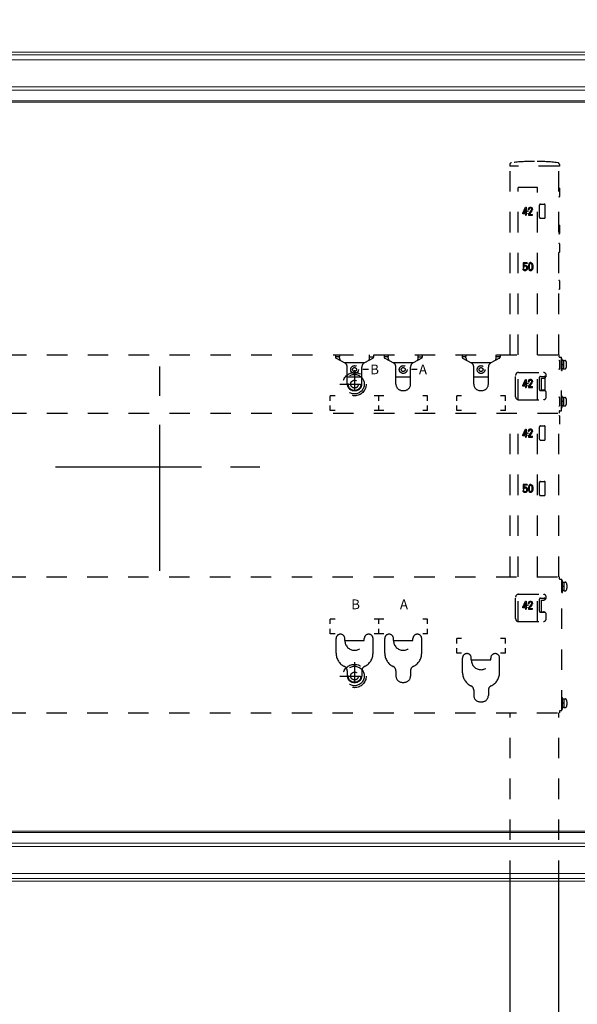
# Model space of a CAD drawing. Units: millimetres. Extents: x -60 to 80, y -128 to 106.
# Drawn here: x -27 to -8, y 28 to 62 of the extents above; entities that cross this region are included whole.
import ezdxf

# ---------------------------------------------------------------- set-up
doc = ezdxf.new("R2010")
doc.units = ezdxf.units.MM
for name, pattern in [('HIDDEN2', [1.4, 0.7, -0.7]), ('S100', [8, 5, -1, 1, -1]), ('S50', [43.5, 40, -1, 1.5, -1])]:
    doc.linetypes.add(name, pattern=pattern)
for name, color, linetype in [('GAIKEI', 7, 'Continuous'), ('KIJUN', 14, 'S50'), ('SUNPO', 3, 'Continuous')]:
    doc.layers.add(name, color=color, linetype=linetype)
doc.styles.add('MX_NOTE_STANDARD', font='txt.shx', dxfattribs={"bigfont": 'extfont.shx'})
doc.styles.get("Standard").update_dxf_attribs({"font": 'MONOTXT.shx', "bigfont": 'BIGFONT.shx'})
doc.dimstyles.get("Standard").update_dxf_attribs({"dimscale": 0, "dimtxt": 3, "dimasz": 2, "dimexe": 2, "dimexo": 2, "dimgap": 0.09, "dimtad": 3, "dimdec": 4, "dimzin": 0, "dimdsep": 46, "dimtxsty": 'Standard', "dimblk1": 'OPEN30', "dimblk2": 'OPEN30', "dimsah": 1, "dimcen": 0, "dimadec": 0, "dimazin": 0, "dimtfac": 1, "dimtdec": 4, "dimtofl": 0, "dimtmove": 2, "dimatfit": 3, "dimldrblk": 'OPEN30', "dimfxl": 1, "dimtolj": 1, "dimtzin": 0, "dimarcsym": 0})

# ---------------------------------------------------------------- blocks, each defined once
blk = doc.blocks.new('_OPEN30')
at = {"color": 0, "linetype": 'ByBlock'}
for p, q in [((-1, 0.268), (0, 0)), ((0, 0), (-1, -0.268)), ((0, 0), (-1, 0))]:
    blk.add_line(p, q, dxfattribs=at)
blk = doc.blocks.new('*D13')
at = {"layer": 'DEFPOINTS', "color": 0}
for p in [(1.99, 69.017), (-45.81, 61.019), (1.99, 61.019)]:
    blk.add_point(p, dxfattribs=at)
at = {"layer": 'SUNPO', "color": 0, "lineweight": -2}
for p, q in [((-45.81, 63.019), (-45.81, 71.017)), ((1.99, 63.019), (1.99, 71.017)), ((-43.81, 69.017), (-0.01, 69.017))]:
    blk.add_line(p, q, dxfattribs=at)
at = {"layer": 'SUNPO', "color": 0, "lineweight": -2, "xscale": 2, "yscale": 2, "zscale": 2, "rotation": 180}
blk.add_blockref('_OPEN30', (-45.81, 69.017), dxfattribs=at)
at = {"layer": 'SUNPO', "color": 0, "lineweight": -2, "xscale": 2, "yscale": 2, "zscale": 2}
blk.add_blockref('_OPEN30', (1.99, 69.017), dxfattribs=at)
at = {"layer": 'SUNPO', "color": 0, "insert": (-21.91, 70.767), "char_height": 2.5, "attachment_point": 5}
blk.add_mtext('\\A1;1434', dxfattribs=at)
blk = doc.blocks.new('$SYMFNTSYS-18')
at = {"color": 0, "linetype": 'Continuous'}
for p, q in [((0.028012, 0.153126), (0, 0.078428)), ((0, 0.078428), (0, 0.007029)), ((0, 0.007029), (0.416848, 0.007029)), ((0.016033, 0.635149), (0.025131, 0.69884)), ((0.016033, 0.560154), (0.016033, 0.635149)), ((0.096196, 0.560154), (0.016033, 0.560154)), ((0.025131, 0.69884), (0.045307, 0.749278)), ((0.071125, 0.222107), (0.028012, 0.153126)), ((0.045307, 0.749278), (0.096242, 0.8104)), ((0.14491, 0.320486), (0.071125, 0.222107)), ((0.100249, 0.117454), (0.088901, 0.087192)), ((0.088901, 0.087192), (0.416848, 0.087192)), ((0.096196, 0.629452), (0.10313, 0.67799)), ((0.096196, 0.560154), (0.096196, 0.629452)), ((0.096242, 0.8104), (0.177107, 0.840725)), ((0.137299, 0.176733), (0.100249, 0.117454)), ((0.10313, 0.67799), (0.11502, 0.707715)), ((0.11502, 0.707715), (0.144247, 0.742788)), ((0.207808, 0.270745), (0.137299, 0.176733)), ((0.144247, 0.742788), (0.191643, 0.760562)), ((0.302915, 0.510093), (0.14491, 0.320486)), ((0.177107, 0.840725), (0.264749, 0.840725)), ((0.191643, 0.760562), (0.248295, 0.760562)), ((0.370454, 0.465921), (0.207808, 0.270745)), ((0.248295, 0.760562), (0.287613, 0.743711)), ((0.264749, 0.840725), (0.337659, 0.809478)), ((0.287613, 0.743711), (0.311719, 0.713579)), ((0.330932, 0.566127), (0.302915, 0.510093)), ((0.311719, 0.713579), (0.330216, 0.68275)), ((0.330216, 0.68275), (0.336685, 0.637469)), ((0.336685, 0.589137), (0.330932, 0.566127)), ((0.336685, 0.637469), (0.336685, 0.589137)), ((0.337659, 0.809478), (0.377684, 0.759446)), ((0.406568, 0.538148), (0.370454, 0.465921)), ((0.377684, 0.759446), (0.407284, 0.710112)), ((0.416848, 0.579269), (0.406568, 0.538148)), ((0.407284, 0.710112), (0.416848, 0.643166)), ((0.416848, 0.643166), (0.416848, 0.579269)), ((0.416848, 0.007029), (0.416848, 0.087192))]:
    blk.add_line(p, q, dxfattribs=at)
blk = doc.blocks.new('$SYMFNTSYS-20')
at = {"color": 0, "linetype": 'Continuous'}
for p, q in [((0, 0.24596), (0.267529, 0.867319)), ((0, 0.180277), (0, 0.24596)), ((0.269909, 0.180277), (0, 0.180277)), ((0.095985, 0.262068), (0.269909, 0.666021)), ((0.269909, 0.262068), (0.095985, 0.262068)), ((0.267529, 0.867319), (0.3517, 0.867319)), ((0.269909, 0.666021), (0.269909, 0.262068)), ((0.269909, 0.180277), (0.269909, 0.041233)), ((0.269909, 0.041233), (0.3517, 0.041233)), ((0.3517, 0.867319), (0.3517, 0.262068)), ((0.417133, 0.262068), (0.3517, 0.262068)), ((0.3517, 0.180277), (0.3517, 0.041233)), ((0.417133, 0.180277), (0.3517, 0.180277)), ((0.417133, 0.262068), (0.417133, 0.180277))]:
    blk.add_line(p, q, dxfattribs=at)
blk = doc.blocks.new('$SYMFNTSYS-16')
at = {"color": 0, "linetype": 'Continuous'}
for p, q in [((0.016862, 0.670973), (0, 0.578232)), ((0, 0.578232), (0, 0.284597)), ((0, 0.284597), (0.017074, 0.207764)), ((0.034973, 0.734361), (0.016862, 0.670973)), ((0.017074, 0.207764), (0.034973, 0.145117)), ((0.072333, 0.790401), (0.034973, 0.734361)), ((0.034973, 0.145117), (0.072333, 0.089077)), ((0.121416, 0.839484), (0.072333, 0.790401)), ((0.072333, 0.089077), (0.121416, 0.039995)), ((0.094244, 0.65293), (0.079361, 0.571076)), ((0.079361, 0.571076), (0.079361, 0.293308)), ((0.079361, 0.293308), (0.094032, 0.227291)), ((0.094032, 0.227291), (0.107878, 0.178831)), ((0.107878, 0.700647), (0.094244, 0.65293)), ((0.134007, 0.739841), (0.107878, 0.700647)), ((0.107878, 0.178831), (0.134007, 0.139638)), ((0.184028, 0.860355), (0.121416, 0.839484)), ((0.121416, 0.039995), (0.184028, 0.019124)), ((0.164285, 0.77012), (0.134007, 0.739841)), ((0.134007, 0.139638), (0.164285, 0.109359)), ((0.196907, 0.780994), (0.164285, 0.77012)), ((0.164285, 0.109359), (0.196907, 0.098485)), ((0.244524, 0.860355), (0.184028, 0.860355)), ((0.253662, 0.019124), (0.184028, 0.019124)), ((0.214276, 0.780994), (0.196907, 0.780994)), ((0.196907, 0.098485), (0.214276, 0.098485)), ((0.238379, 0.098485), (0.196907, 0.098485)), ((0.214276, 0.860355), (0.238084, 0.860355)), ((0.214276, 0.780994), (0.231645, 0.780994)), ((0.231645, 0.780994), (0.264266, 0.77012)), ((0.265504, 0.109336), (0.238379, 0.098485)), ((0.244524, 0.860355), (0.307136, 0.839484)), ((0.305898, 0.040018), (0.253662, 0.019124)), ((0.264266, 0.77012), (0.294545, 0.739841)), ((0.294684, 0.132679), (0.265504, 0.109336)), ((0.294545, 0.739841), (0.320674, 0.700647)), ((0.321307, 0.179269), (0.294684, 0.132679)), ((0.35608, 0.080164), (0.305898, 0.040018)), ((0.307136, 0.839484), (0.356219, 0.790401)), ((0.320674, 0.700647), (0.334308, 0.65293)), ((0.334673, 0.212683), (0.321307, 0.179269)), ((0.334308, 0.65293), (0.34919, 0.571076)), ((0.34919, 0.292531), (0.334673, 0.212683)), ((0.34919, 0.571076), (0.34919, 0.292531)), ((0.392946, 0.144679), (0.35608, 0.080164)), ((0.356219, 0.790401), (0.393579, 0.734361)), ((0.411325, 0.190627), (0.392946, 0.144679)), ((0.393579, 0.734361), (0.41169, 0.670973)), ((0.428552, 0.285375), (0.411325, 0.190627)), ((0.41169, 0.670973), (0.428552, 0.578232)), ((0.428552, 0.578232), (0.428552, 0.285375))]:
    blk.add_line(p, q, dxfattribs=at)
blk = doc.blocks.new('$SYMFNTSYS-21')
at = {"color": 0, "linetype": 'Continuous'}
for p, q in [((0, 0.225311), (0.078564, 0.236535)), ((0.008609, 0.165049), (0, 0.225311)), ((0.028432, 0.115493), (0.008609, 0.165049)), ((0.015473, 0.842006), (0.015473, 0.349965)), ((0.428153, 0.842006), (0.015473, 0.842006)), ((0.015473, 0.349965), (0.100958, 0.349965)), ((0.067698, 0.066409), (0.028432, 0.115493)), ((0.098688, 0.04575), (0.067698, 0.066409)), ((0.085827, 0.18569), (0.078564, 0.236535)), ((0.097749, 0.155886), (0.085827, 0.18569)), ((0.094835, 0.762644), (0.094835, 0.538448)), ((0.428153, 0.762644), (0.094835, 0.762644)), ((0.094835, 0.538448), (0.121506, 0.558452)), ((0.121972, 0.125608), (0.097749, 0.155886)), ((0.135164, 0.027511), (0.098688, 0.04575)), ((0.100958, 0.349965), (0.124362, 0.431879)), ((0.121506, 0.558452), (0.180701, 0.588049)), ((0.138599, 0.114523), (0.121972, 0.125608)), ((0.124362, 0.431879), (0.143001, 0.475371)), ((0.167757, 0.016647), (0.135164, 0.027511)), ((0.165611, 0.101017), (0.138599, 0.114523)), ((0.143001, 0.475371), (0.163398, 0.490669)), ((0.163398, 0.490669), (0.199436, 0.508688)), ((0.180636, 0.096008), (0.165611, 0.101017)), ((0.258443, 0.016647), (0.167757, 0.016647)), ((0.248673, 0.096008), (0.180636, 0.096008)), ((0.180701, 0.588049), (0.278797, 0.588049)), ((0.199436, 0.508688), (0.260063, 0.508688)), ((0.26901, 0.101093), (0.248673, 0.096008)), ((0.301594, 0.027435), (0.258443, 0.016647)), ((0.260063, 0.508688), (0.293542, 0.491948)), ((0.304305, 0.124623), (0.26901, 0.101093)), ((0.278797, 0.588049), (0.340552, 0.557172)), ((0.293542, 0.491948), (0.309039, 0.476451)), ((0.361533, 0.067394), (0.301594, 0.027435)), ((0.315251, 0.141042), (0.304305, 0.124623)), ((0.309039, 0.476451), (0.335167, 0.430727)), ((0.335536, 0.17485), (0.315251, 0.141042)), ((0.335167, 0.430727), (0.348791, 0.369418)), ((0.348791, 0.227872), (0.335536, 0.17485)), ((0.340552, 0.557172), (0.372671, 0.525053)), ((0.348791, 0.369418), (0.348791, 0.227872)), ((0.382332, 0.098592), (0.361533, 0.067394)), ((0.372671, 0.525053), (0.410033, 0.459671)), ((0.409664, 0.144145), (0.382332, 0.098592)), ((0.428153, 0.218102), (0.409664, 0.144145)), ((0.410033, 0.459671), (0.428153, 0.378129)), ((0.428153, 0.842006), (0.428153, 0.762644)), ((0.428153, 0.378129), (0.428153, 0.218102))]:
    blk.add_line(p, q, dxfattribs=at)

msp = doc.modelspace()

# ---------------------------------------------------------------- linework, layer by layer
at = {"layer": 'GAIKEI', "color": 7, "linetype": 'Continuous', "lineweight": 9}
for p, q in [((-45.67618, 61.02475), (1.85715, 61.02475)), ((-45.67618, 32.62475), (1.85715, 32.62475))]:
    msp.add_line(p, q, dxfattribs=at)
at = {"layer": 'GAIKEI', "color": 1, "linetype": 'Continuous', "lineweight": 9}
for p, q in [((-45.57249, 60.93104), (1.75345, 60.93104)), ((-45.42481, 60.76425), (1.60577, 60.76425)), ((0.66003, 59.83376), (-44.47906, 59.83376)), ((-44.47457, 59.72833), (0.65554, 59.72833)), ((0.23741, 59.35846), (-44.05644, 59.35846)), ((-44.04671, 59.31778), (0.22768, 59.31778)), ((-44.05644, 34.29105), (0.23741, 34.29105)), ((0.22768, 34.33172), (-44.04671, 34.33172)), ((-44.47906, 33.81574), (0.66003, 33.81574)), ((0.65554, 33.92117), (-44.47457, 33.92117)), ((1.60577, 32.88525), (-45.42481, 32.88525)), ((1.75345, 32.71846), (-45.57249, 32.71846))]:
    msp.add_line(p, q, dxfattribs=at)
at = {"layer": 'GAIKEI', "color": 1, "linetype": 'HIDDEN2'}
for p, q in [((-9.92627, 57.1722), (-9.92627, 57.11885)), ((-8.22627, 57.11885), (-9.92627, 57.11885)), ((-9.90961, 50.65219), (-9.90961, 57.11885)), ((-8.24294, 57.11885), (-9.90961, 57.11885)), ((-8.24294, 50.65219), (-8.24294, 57.11885)), ((-8.22627, 57.1722), (-8.22627, 57.11885)), ((-8.97627, 56.38552), (-9.64294, 56.38552)), ((-9.64294, 50.65219), (-9.64294, 56.38552)), ((-8.97627, 56.38552), (-9.14294, 56.38552)), ((-8.97627, 56.21885), (-8.97627, 56.38552)), ((-8.97627, 50.65219), (-8.97627, 56.38552)), ((-8.22627, 56.3619), (-8.22627, 56.07581)), ((-8.90961, 55.36885), (-8.90961, 55.78552)), ((-8.87627, 55.81885), (-8.74294, 55.81885)), ((-8.70961, 55.36885), (-8.70961, 55.78552)), ((-8.87627, 55.33552), (-8.74294, 55.33552)), ((-8.22627, 55.09524), (-8.22627, 54.80914)), ((-8.22627, 54.4619), (-8.22627, 54.17581)), ((-8.22627, 53.19524), (-8.22627, 52.90914)), ((-35.57961, 50.65219), (-8.23961, 50.65219)), ((-15.89294, 50.65219), (-15.89294, 50.57204)), ((-15.89294, 50.65219), (-15.89294, 50.57224)), ((-15.75961, 50.65219), (-15.75961, 50.59885)), ((-14.72627, 50.59885), (-14.72627, 50.65219)), ((-14.59294, 50.65219), (-14.59294, 50.57204)), ((-14.22627, 50.65219), (-14.22627, 50.57224)), ((-14.22627, 50.65219), (-14.22627, 50.57224)), ((-14.09294, 50.65219), (-14.09294, 50.59885)), ((-13.05961, 50.59885), (-13.05961, 50.65219)), ((-12.92627, 50.65219), (-12.92627, 50.57204)), ((-11.55961, 50.65219), (-11.55961, 50.57204)), ((-11.55961, 50.65219), (-11.55961, 50.57224)), ((-11.42627, 50.65219), (-11.42627, 50.59885)), ((-10.39294, 50.59885), (-10.39294, 50.65219)), ((-10.25961, 50.65219), (-10.25961, 50.57204)), ((-8.23961, 50.58552), (-8.23961, 50.65219)), ((-15.75961, 50.58552), (-15.89294, 50.58552)), ((-15.87548, 50.54273), (-15.58023, 50.3828)), ((-15.75961, 50.55219), (-15.75961, 50.59885)), ((-14.89871, 50.38552), (-15.58525, 50.38552)), ((-14.6104, 50.54273), (-14.90566, 50.3828)), ((-14.72627, 50.55219), (-14.72627, 50.59885)), ((-14.72627, 50.58552), (-14.59294, 50.58552)), ((-14.09294, 50.58552), (-14.22627, 50.58552)), ((-14.20882, 50.54273), (-13.91356, 50.3828)), ((-14.09294, 50.55219), (-14.09294, 50.59885)), ((-13.23204, 50.38552), (-13.91858, 50.38552)), ((-12.94373, 50.54273), (-13.23899, 50.3828)), ((-13.05961, 50.55219), (-13.05961, 50.59885)), ((-13.05961, 50.58552), (-12.92627, 50.58552)), ((-11.42627, 50.58552), (-11.55961, 50.58552)), ((-11.54215, 50.54273), (-11.24689, 50.3828)), ((-11.42627, 50.55219), (-11.42627, 50.59885)), ((-10.56538, 50.38552), (-11.25192, 50.38552)), ((-10.27707, 50.54273), (-10.57232, 50.3828)), ((-10.39294, 50.55219), (-10.39294, 50.59885)), ((-10.25961, 50.58552), (-10.39294, 50.58552)), ((-8.22627, 50.57219), (-8.15961, 50.57219)), ((-8.22627, 50.4619), (-8.22627, 50.17581)), ((-8.15961, 48.73219), (-8.15961, 50.57219)), ((-8.15961, 50.51885), (-8.13294, 50.51885)), ((-8.15961, 50.11885), (-8.15961, 50.51885)), ((-8.13294, 50.11885), (-8.13294, 50.51885)), ((-8.08961, 50.46052), (-8.13294, 50.46052)), ((-8.08961, 50.31885), (-8.13294, 50.31885)), ((-8.08961, 50.46885), (-8.08961, 50.16885)), ((-8.08961, 50.46885), (-8.04322, 50.46642)), ((-15.49294, 49.65219), (-15.49294, 50.23625)), ((-15.24294, 50.13161), (-15.24294, 49.16121)), ((-14.99294, 49.65219), (-14.99294, 50.23625)), ((-14.75961, 50.15219), (-14.95961, 50.15219)), ((-13.82627, 49.65219), (-13.82627, 50.23625)), ((-13.32627, 49.65219), (-13.32627, 50.23625)), ((-13.09294, 50.15219), (-13.29294, 50.15219)), ((-11.15961, 49.65219), (-11.15961, 50.23625)), ((-10.65961, 49.65219), (-10.65961, 50.23625)), ((-9.72627, 49.21885), (-9.72627, 49.95219)), ((-9.64294, 49.12025), (-9.64294, 50.05219)), ((-9.62627, 50.05219), (-8.77627, 50.05219)), ((-8.97627, 49.11885), (-8.97627, 50.05219)), ((-8.15961, 50.11885), (-8.13294, 50.11885)), ((-8.08961, 50.17719), (-8.13294, 50.17719)), ((-8.08961, 50.16885), (-8.04322, 50.17129)), ((-15.7444, 49.65219), (-14.72943, 49.65219)), ((-15.00127, 49.88552), (-15.48461, 49.88552)), ((-13.33461, 49.88552), (-13.81794, 49.88552)), ((-10.66794, 49.88552), (-11.15127, 49.88552)), ((-9.47867, 49.60789), (-9.3895, 49.81501)), ((-9.47867, 49.60789), (-9.3895, 49.81501)), ((-9.47867, 49.58599), (-9.47867, 49.60789)), ((-9.47867, 49.58599), (-9.47867, 49.60789)), ((-9.44668, 49.61326), (-9.3887, 49.74791)), ((-9.44668, 49.61326), (-9.3887, 49.74791)), ((-9.3887, 49.61326), (-9.44668, 49.61326)), ((-9.3887, 49.61326), (-9.44668, 49.61326)), ((-9.3895, 49.81501), (-9.36144, 49.81501)), ((-9.3895, 49.81501), (-9.36144, 49.81501)), ((-9.3887, 49.74791), (-9.3887, 49.61326)), ((-9.3887, 49.74791), (-9.3887, 49.61326)), ((-9.36144, 49.81501), (-9.36144, 49.61326)), ((-9.36144, 49.81501), (-9.36144, 49.61326)), ((-9.33963, 49.61326), (-9.36144, 49.61326)), ((-9.33963, 49.61326), (-9.36144, 49.61326)), ((-9.33963, 49.61326), (-9.33963, 49.58599)), ((-9.33963, 49.61326), (-9.33963, 49.58599)), ((-9.28428, 49.74902), (-9.28125, 49.77025)), ((-9.28428, 49.74902), (-9.28125, 49.77025)), ((-9.28428, 49.72402), (-9.28428, 49.74902)), ((-9.28428, 49.72402), (-9.28428, 49.74902)), ((-9.25756, 49.72402), (-9.28428, 49.72402)), ((-9.25756, 49.72402), (-9.28428, 49.72402)), ((-9.28125, 49.77025), (-9.27453, 49.78706)), ((-9.28125, 49.77025), (-9.27453, 49.78706)), ((-9.26592, 49.61134), (-9.28029, 49.58835)), ((-9.26592, 49.61134), (-9.28029, 49.58835)), ((-9.27453, 49.78706), (-9.25755, 49.80744)), ((-9.27453, 49.78706), (-9.25755, 49.80744)), ((-9.24132, 49.64413), (-9.26592, 49.61134)), ((-9.24132, 49.64413), (-9.26592, 49.61134)), ((-9.25756, 49.74712), (-9.25525, 49.7633)), ((-9.25756, 49.74712), (-9.25525, 49.7633)), ((-9.25756, 49.72402), (-9.25756, 49.74712)), ((-9.25756, 49.72402), (-9.25756, 49.74712)), ((-9.25755, 49.80744), (-9.23059, 49.81755)), ((-9.25755, 49.80744), (-9.23059, 49.81755)), ((-9.24386, 49.59621), (-9.25621, 49.57645)), ((-9.24386, 49.59621), (-9.25621, 49.57645)), ((-9.25525, 49.7633), (-9.25129, 49.77321)), ((-9.25525, 49.7633), (-9.25129, 49.77321)), ((-9.25129, 49.77321), (-9.24155, 49.7849)), ((-9.25129, 49.77321), (-9.24155, 49.7849)), ((-9.22036, 49.62755), (-9.24386, 49.59621)), ((-9.22036, 49.62755), (-9.24386, 49.59621)), ((-9.24155, 49.7849), (-9.22575, 49.79082)), ((-9.24155, 49.7849), (-9.22575, 49.79082)), ((-9.18866, 49.70733), (-9.24132, 49.64413)), ((-9.18866, 49.70733), (-9.24132, 49.64413)), ((-9.23059, 49.81755), (-9.20138, 49.81755)), ((-9.23059, 49.81755), (-9.20138, 49.81755)), ((-9.22575, 49.79082), (-9.20686, 49.79082)), ((-9.22575, 49.79082), (-9.20686, 49.79082)), ((-9.16614, 49.69261), (-9.22036, 49.62755)), ((-9.16614, 49.69261), (-9.22036, 49.62755)), ((-9.20686, 49.79082), (-9.19376, 49.78521)), ((-9.20686, 49.79082), (-9.19376, 49.78521)), ((-9.20138, 49.81755), (-9.17708, 49.80713)), ((-9.20138, 49.81755), (-9.17708, 49.80713)), ((-9.19376, 49.78521), (-9.18572, 49.77516)), ((-9.19376, 49.78521), (-9.18572, 49.77516)), ((-9.17932, 49.72601), (-9.18866, 49.70733)), ((-9.17932, 49.72601), (-9.18866, 49.70733)), ((-9.18572, 49.77516), (-9.17956, 49.76489)), ((-9.18572, 49.77516), (-9.17956, 49.76489)), ((-9.17956, 49.76489), (-9.1774, 49.74979)), ((-9.17956, 49.76489), (-9.1774, 49.74979)), ((-9.1774, 49.73368), (-9.17932, 49.72601)), ((-9.1774, 49.73368), (-9.17932, 49.72601)), ((-9.1774, 49.74979), (-9.1774, 49.73368)), ((-9.1774, 49.74979), (-9.1774, 49.73368)), ((-9.17708, 49.80713), (-9.16373, 49.79045)), ((-9.17708, 49.80713), (-9.16373, 49.79045)), ((-9.15411, 49.71669), (-9.16614, 49.69261)), ((-9.15411, 49.71669), (-9.16614, 49.69261)), ((-9.16373, 49.79045), (-9.15387, 49.77401)), ((-9.16373, 49.79045), (-9.15387, 49.77401)), ((-9.15068, 49.73039), (-9.15411, 49.71669)), ((-9.15068, 49.73039), (-9.15411, 49.71669)), ((-9.15387, 49.77401), (-9.15068, 49.75169)), ((-9.15387, 49.77401), (-9.15068, 49.75169)), ((-9.15068, 49.75169), (-9.15068, 49.73039)), ((-9.15068, 49.75169), (-9.15068, 49.73039)), ((-8.90961, 49.46885), (-8.90961, 49.88552)), ((-8.90961, 49.46885), (-8.90961, 49.88552)), ((-8.87627, 49.91885), (-8.74294, 49.91885)), ((-8.87627, 49.91885), (-8.74294, 49.91885)), ((-8.84294, 49.85219), (-8.77627, 49.85219)), ((-8.84294, 49.43552), (-8.84294, 49.85219)), ((-8.70961, 49.46885), (-8.70961, 49.88552)), ((-8.70961, 49.87765), (-8.70961, 49.88552)), ((-15.27627, 49.43552), (-15.20961, 49.43552)), ((-13.60961, 49.43552), (-13.54294, 49.43552)), ((-10.94294, 49.43552), (-10.87627, 49.43552)), ((-9.3887, 49.58599), (-9.47867, 49.58599)), ((-9.3887, 49.58599), (-9.47867, 49.58599)), ((-9.3887, 49.58599), (-9.3887, 49.53965)), ((-9.3887, 49.58599), (-9.3887, 49.53965)), ((-9.3887, 49.53965), (-9.36144, 49.53965)), ((-9.3887, 49.53965), (-9.36144, 49.53965)), ((-9.33963, 49.58599), (-9.36144, 49.58599)), ((-9.36144, 49.58599), (-9.36144, 49.53965)), ((-9.33963, 49.58599), (-9.36144, 49.58599)), ((-9.36144, 49.58599), (-9.36144, 49.53965)), ((-9.28029, 49.58835), (-9.28963, 49.56345)), ((-9.28029, 49.58835), (-9.28963, 49.56345)), ((-9.28963, 49.56345), (-9.28963, 49.53965)), ((-9.28963, 49.56345), (-9.28963, 49.53965)), ((-9.28963, 49.53965), (-9.15068, 49.53965)), ((-9.28963, 49.53965), (-9.15068, 49.53965)), ((-9.25621, 49.57645), (-9.25999, 49.56637)), ((-9.25621, 49.57645), (-9.25999, 49.56637)), ((-9.25999, 49.56637), (-9.15068, 49.56637)), ((-9.25999, 49.56637), (-9.15068, 49.56637)), ((-9.15068, 49.53965), (-9.15068, 49.56637)), ((-9.15068, 49.53965), (-9.15068, 49.56637)), ((-8.87627, 49.43552), (-8.74294, 49.43552)), ((-8.87627, 49.43552), (-8.74294, 49.43552)), ((-8.84294, 49.45219), (-8.77627, 49.45219)), ((-8.77627, 49.43552), (-8.77627, 49.45219)), ((-8.67627, 49.21885), (-8.67627, 49.35219)), ((-15.90961, 49.25219), (-16.07627, 49.25219)), ((-16.07627, 49.08552), (-16.07627, 49.25219)), ((-16.07627, 48.75219), (-16.07627, 48.91885)), ((-14.40961, 49.25219), (-14.57627, 49.25219)), ((-14.24294, 49.25219), (-14.40961, 49.25219)), ((-14.40961, 49.08552), (-14.40961, 49.25219)), ((-14.40961, 49.08552), (-14.40961, 49.25219)), ((-14.40961, 48.75219), (-14.40961, 48.91885)), ((-14.40961, 48.75219), (-14.40961, 48.91885)), ((-12.74294, 49.25219), (-12.90961, 49.25219)), ((-12.74294, 49.08552), (-12.74294, 49.25219)), ((-12.74294, 48.75219), (-12.74294, 48.91885)), ((-11.57627, 49.25219), (-11.74294, 49.25219)), ((-11.74294, 49.08552), (-11.74294, 49.25219)), ((-11.74294, 48.75219), (-11.74294, 48.91885)), ((-10.07627, 49.25219), (-10.24294, 49.25219)), ((-10.07627, 49.08552), (-10.07627, 49.25219)), ((-10.07627, 48.75219), (-10.07627, 48.91885)), ((-9.62627, 49.11885), (-8.77627, 49.11885)), ((-8.22627, 49.19524), (-8.22627, 48.90914)), ((-8.15961, 49.25219), (-8.13294, 49.25219)), ((-8.15961, 48.85219), (-8.15961, 49.25219)), ((-8.13294, 48.85219), (-8.13294, 49.25219)), ((-8.08961, 49.19385), (-8.13294, 49.19385)), ((-8.08961, 49.05219), (-8.13294, 49.05219)), ((-8.08961, 49.20219), (-8.08961, 48.90219)), ((-8.08961, 49.20219), (-8.04322, 49.19976)), ((-35.57961, 48.65219), (-8.23961, 48.65219)), ((-15.90961, 48.75219), (-16.07627, 48.75219)), ((-14.40961, 48.75219), (-14.57627, 48.75219)), ((-14.24294, 48.75219), (-14.40961, 48.75219)), ((-12.74294, 48.75219), (-12.90961, 48.75219)), ((-11.57627, 48.75219), (-11.74294, 48.75219)), ((-10.07627, 48.75219), (-10.24294, 48.75219)), ((-9.90961, 43.05219), (-9.90961, 48.65219)), ((-9.64294, 43.05219), (-9.64294, 48.65219)), ((-8.97627, 43.05219), (-8.97627, 48.65219)), ((-8.24294, 43.05219), (-8.24294, 48.65219)), ((-8.23961, 48.71885), (-8.23961, 48.65219)), ((-8.22627, 48.73219), (-8.15961, 48.73219)), ((-8.15961, 48.85219), (-8.13294, 48.85219)), ((-8.08961, 48.91052), (-8.13294, 48.91052)), ((-8.08961, 48.90219), (-8.04322, 48.90462)), ((-8.22627, 48.5619), (-8.22627, 48.27581)), ((-8.90961, 47.76885), (-8.90961, 48.18552)), ((-8.87627, 48.21885), (-8.74294, 48.21885)), ((-8.70961, 47.76885), (-8.70961, 48.18552)), ((-8.87627, 47.73552), (-8.74294, 47.73552)), ((-8.90961, 45.86885), (-8.90961, 46.28552)), ((-8.87627, 46.31885), (-8.74294, 46.31885)), ((-8.70961, 45.86885), (-8.70961, 46.28552)), ((-8.87627, 45.83552), (-8.74294, 45.83552)), ((-35.59627, 43.05219), (-8.22294, 43.05219)), ((-8.22294, 42.98552), (-8.22294, 43.05219)), ((-8.20961, 42.97219), (-8.14294, 42.97219)), ((-8.14294, 38.46552), (-8.14294, 42.97219)), ((-8.14294, 42.91885), (-8.11627, 42.91885)), ((-8.14294, 42.51885), (-8.14294, 42.91885)), ((-8.11627, 42.51885), (-8.11627, 42.91885)), ((-8.07294, 42.86052), (-8.11627, 42.86052)), ((-8.07294, 42.86885), (-8.07294, 42.56885)), ((-8.07294, 42.86885), (-8.02656, 42.86642)), ((-8.14294, 42.51885), (-8.11627, 42.51885)), ((-8.07294, 42.71885), (-8.11627, 42.71885)), ((-8.07294, 42.57719), (-8.11627, 42.57719)), ((-8.07294, 42.56885), (-8.02656, 42.57129)), ((-9.72627, 41.61885), (-9.72627, 42.35219)), ((-9.64294, 41.52025), (-9.64294, 42.45079)), ((-9.62627, 42.45219), (-8.77627, 42.45219)), ((-9.47867, 42.00789), (-9.3895, 42.21501)), ((-9.3895, 42.21501), (-9.36144, 42.21501)), ((-9.36144, 42.21501), (-9.36144, 42.01326)), ((-9.28428, 42.14902), (-9.28125, 42.17025)), ((-9.28125, 42.17025), (-9.27453, 42.18706)), ((-9.27453, 42.18706), (-9.25755, 42.20744)), ((-9.25755, 42.20744), (-9.23059, 42.21755)), ((-9.25525, 42.1633), (-9.25129, 42.17321)), ((-9.25129, 42.17321), (-9.24155, 42.1849)), ((-9.24155, 42.1849), (-9.22575, 42.19082)), ((-9.23059, 42.21755), (-9.20138, 42.21755)), ((-9.22575, 42.19082), (-9.20686, 42.19082)), ((-9.20686, 42.19082), (-9.19376, 42.18521)), ((-9.20138, 42.21755), (-9.17708, 42.20713)), ((-9.19376, 42.18521), (-9.18572, 42.17516)), ((-9.18572, 42.17516), (-9.17956, 42.16489)), ((-9.17708, 42.20713), (-9.16373, 42.19045)), ((-9.16373, 42.19045), (-9.15387, 42.17401)), ((-9.15387, 42.17401), (-9.15068, 42.15169)), ((-8.97627, 41.51885), (-8.97627, 42.45219)), ((-8.90961, 41.86885), (-8.90961, 42.28552)), ((-8.87627, 42.31885), (-8.74294, 42.31885)), ((-8.84294, 42.25219), (-8.77627, 42.25219)), ((-8.84294, 41.83552), (-8.84294, 42.25219)), ((-8.70961, 42.27765), (-8.70961, 42.28552)), ((-9.47867, 41.98599), (-9.47867, 42.00789)), ((-9.3887, 41.98599), (-9.47867, 41.98599)), ((-9.44668, 42.01326), (-9.3887, 42.14791)), ((-9.3887, 42.01326), (-9.44668, 42.01326)), ((-9.3887, 42.14791), (-9.3887, 42.01326)), ((-9.3887, 41.98599), (-9.3887, 41.93965)), ((-9.3887, 41.93965), (-9.36144, 41.93965)), ((-9.33963, 42.01326), (-9.36144, 42.01326)), ((-9.33963, 41.98599), (-9.36144, 41.98599)), ((-9.36144, 41.98599), (-9.36144, 41.93965)), ((-9.33963, 42.01326), (-9.33963, 41.98599)), ((-9.28029, 41.98835), (-9.28963, 41.96345)), ((-9.28963, 41.96345), (-9.28963, 41.93965)), ((-9.28963, 41.93965), (-9.15068, 41.93965)), ((-9.28428, 42.12402), (-9.28428, 42.14902)), ((-9.25756, 42.12402), (-9.28428, 42.12402)), ((-9.26592, 42.01134), (-9.28029, 41.98835)), ((-9.24132, 42.04413), (-9.26592, 42.01134)), ((-9.25621, 41.97645), (-9.25999, 41.96637)), ((-9.25999, 41.96637), (-9.15068, 41.96637)), ((-9.25756, 42.14712), (-9.25525, 42.1633)), ((-9.25756, 42.12402), (-9.25756, 42.14712)), ((-9.24386, 41.99621), (-9.25621, 41.97645)), ((-9.22036, 42.02755), (-9.24386, 41.99621)), ((-9.18866, 42.10733), (-9.24132, 42.04413)), ((-9.16614, 42.09261), (-9.22036, 42.02755)), ((-9.17932, 42.12601), (-9.18866, 42.10733)), ((-9.17956, 42.16489), (-9.1774, 42.14979)), ((-9.1774, 42.13368), (-9.17932, 42.12601)), ((-9.1774, 42.14979), (-9.1774, 42.13368)), ((-9.15411, 42.11669), (-9.16614, 42.09261)), ((-9.15068, 42.13039), (-9.15411, 42.11669)), ((-9.15068, 42.15169), (-9.15068, 42.13039)), ((-9.15068, 41.93965), (-9.15068, 41.96637)), ((-8.87627, 41.83552), (-8.74294, 41.83552)), ((-8.84294, 41.85219), (-8.77627, 41.85219)), ((-8.77627, 41.83552), (-8.77627, 41.85219)), ((-16.07627, 41.43552), (-16.07627, 41.60219)), ((-15.90961, 41.60219), (-16.07627, 41.60219)), ((-14.40961, 41.60219), (-14.57627, 41.60219)), ((-14.40961, 41.43552), (-14.40961, 41.60219)), ((-14.40961, 41.43552), (-14.40961, 41.60219)), ((-14.24294, 41.60219), (-14.40961, 41.60219)), ((-12.74294, 41.60219), (-12.90961, 41.60219)), ((-12.74294, 41.43552), (-12.74294, 41.60219)), ((-9.62627, 41.51885), (-8.77627, 41.51885)), ((-8.67627, 41.61885), (-8.67627, 41.75219)), ((-16.07627, 41.10219), (-16.07627, 41.26885)), ((-14.40961, 41.10219), (-14.40961, 41.26885)), ((-14.40961, 41.10219), (-14.40961, 41.26885)), ((-12.74294, 41.10219), (-12.74294, 41.26885)), ((-15.90961, 41.10219), (-16.07627, 41.10219)), ((-15.87627, 40.43294), (-15.87627, 40.93552)), ((-15.57627, 40.86885), (-15.57627, 40.93552)), ((-15.57627, 40.86885), (-14.90961, 40.86885)), ((-14.90961, 40.86885), (-14.90961, 40.93552)), ((-14.60961, 40.43294), (-14.60961, 40.93552)), ((-14.40961, 41.10219), (-14.57627, 41.10219)), ((-14.24294, 41.10219), (-14.40961, 41.10219)), ((-14.20961, 40.43294), (-14.20961, 40.93552)), ((-13.90961, 40.86885), (-13.90961, 40.93552)), ((-13.90961, 40.86885), (-13.24294, 40.86885)), ((-13.24294, 40.86885), (-13.24294, 40.93552)), ((-12.94294, 40.43294), (-12.94294, 40.93552)), ((-12.74294, 41.10219), (-12.90961, 41.10219)), ((-11.74294, 40.76885), (-11.74294, 40.93552)), ((-11.57627, 40.93552), (-11.74294, 40.93552)), ((-10.07627, 40.93552), (-10.24294, 40.93552)), ((-10.07627, 40.76885), (-10.07627, 40.93552)), ((-11.74294, 40.43552), (-11.74294, 40.60219)), ((-10.07627, 40.43552), (-10.07627, 40.60219)), ((-11.57627, 40.43552), (-11.74294, 40.43552)), ((-11.54294, 39.76627), (-11.54294, 40.26885)), ((-11.24294, 40.20219), (-11.24294, 40.26885)), ((-11.24294, 40.20219), (-10.57627, 40.20219)), ((-10.57627, 40.20219), (-10.57627, 40.26885)), ((-10.27627, 39.76627), (-10.27627, 40.26885)), ((-10.07627, 40.43552), (-10.24294, 40.43552)), ((-15.49294, 39.83206), (-15.49294, 39.65219)), ((-15.24294, 40.13161), (-15.24294, 39.16121)), ((-14.99294, 39.83206), (-14.99294, 39.65219)), ((-13.82627, 39.83206), (-13.82627, 39.65219)), ((-13.32627, 39.83206), (-13.32627, 39.65219)), ((-15.7444, 39.65219), (-14.72943, 39.65219)), ((-15.27627, 39.43552), (-15.20961, 39.43552)), ((-13.60961, 39.43552), (-13.54294, 39.43552)), ((-11.15961, 39.16539), (-11.15961, 38.98552)), ((-10.65961, 39.16539), (-10.65961, 38.98552)), ((-8.14294, 38.91885), (-8.11627, 38.91885)), ((-8.14294, 38.51885), (-8.14294, 38.91885)), ((-8.11627, 38.51885), (-8.11627, 38.91885)), ((-8.07294, 38.86052), (-8.11627, 38.86052)), ((-8.07294, 38.86885), (-8.07294, 38.56885)), ((-8.07294, 38.86885), (-8.02656, 38.86642)), ((-10.94294, 38.76885), (-10.87627, 38.76885)), ((-8.20961, 38.46552), (-8.14294, 38.46552)), ((-8.14294, 38.51885), (-8.11627, 38.51885)), ((-8.07294, 38.71885), (-8.11627, 38.71885)), ((-8.07294, 38.57719), (-8.11627, 38.57719)), ((-8.07294, 38.56885), (-8.02656, 38.57129)), ((-35.59627, 38.38552), (-8.22294, 38.38552)), ((-9.90961, 32.63622), (-9.90961, 38.38552)), ((-8.24294, 32.63622), (-8.24294, 38.38552)), ((-8.22294, 38.45219), (-8.22294, 38.38552))]:
    msp.add_line(p, q, dxfattribs=at)
at = {"layer": 'GAIKEI', "color": 7, "linetype": 'Continuous'}
for p, q in [((-9.90961, 6.13552), (-9.90961, 32.63622)), ((-8.24294, 6.13552), (-8.24294, 32.63622))]:
    msp.add_line(p, q, dxfattribs=at)
at = {"layer": 'GAIKEI', "color": 1, "linetype": 'HIDDEN2'}
for centre, radius in [((-15.24294, 50.15219), 0.13333), ((-13.57627, 50.15219), 0.13333), ((-10.90961, 50.15219), 0.13333), ((-15.24294, 49.65219), 0.4), ((-15.24294, 49.65219), 0.33333), ((-15.24294, 50.15219), 0.06667), ((-13.57627, 50.15219), 0.06667), ((-10.90961, 50.15219), 0.06667), ((-15.24294, 49.65219), 0.21667), ((-15.24294, 49.65219), 0.13333), ((-15.24294, 39.65219), 0.4), ((-15.24294, 39.65219), 0.33333), ((-15.24294, 39.65219), 0.21667), ((-15.24294, 39.65219), 0.13333)]:
    msp.add_circle(centre, radius, dxfattribs=at)
for centre, radius, start, end in [((-9.85961, 57.1722), 0.06667, 96.816324, 180), ((-9.07627, 50.61885), 6.66667, 90, 96.816324), ((-9.07627, 50.61885), 6.66667, 83.183676, 90), ((-8.29294, 57.1722), 0.06667, 0, 83.183676), ((-8.23461, 56.3619), 0.00833, 0, 180), ((-8.23461, 56.07581), 0.00833, 180, 0), ((-8.87627, 55.78552), 0.03333, 90, 180), ((-8.74294, 55.78552), 0.03333, 0, 90), ((-8.87627, 55.36885), 0.03333, 180, 270), ((-8.74294, 55.36885), 0.03333, 270, 0), ((-8.23461, 55.09524), 0.00833, 0, 180), ((-8.23461, 54.80914), 0.00833, 180, 0), ((-8.23461, 54.4619), 0.00833, 0, 180), ((-8.23461, 54.17581), 0.00833, 180, 0), ((-8.23461, 53.19524), 0.00833, 0, 180), ((-8.23461, 52.90914), 0.00833, 180, 0), ((-15.85961, 50.57204), 0.03333, 180, 241.557071), ((-15.59294, 50.55219), 0.16667, 180, 210.572913), ((-15.65961, 50.23625), 0.16667, 0, 61.557071), ((-14.82627, 50.23625), 0.16667, 118.442929, 180), ((-14.89294, 50.55219), 0.16667, 329.427087, 0), ((-14.62627, 50.57204), 0.03333, 298.442929, 0), ((-14.19294, 50.57204), 0.03333, 180, 241.557071), ((-13.92627, 50.55219), 0.16667, 180, 210.572913), ((-13.99294, 50.23625), 0.16667, 0, 61.557071), ((-13.15961, 50.23625), 0.16667, 118.442929, 180), ((-13.22627, 50.55219), 0.16667, 329.427087, 0), ((-12.95961, 50.57204), 0.03333, 298.442929, 0), ((-11.52627, 50.57204), 0.03333, 180, 241.557071), ((-11.25961, 50.55219), 0.16667, 180, 210.572913), ((-11.32627, 50.23625), 0.16667, 0, 61.557071), ((-10.49294, 50.23625), 0.16667, 118.442929, 180), ((-10.55961, 50.55219), 0.16667, 329.427087, 0), ((-10.29294, 50.57204), 0.03333, 298.442929, 0), ((-8.23461, 50.4619), 0.00833, 0, 180), ((-8.22627, 50.58552), 0.01333, 180, 270), ((-8.04602, 50.41316), 0.05333, 15.78599, 87), ((-8.37961, 50.31885), 0.4, 344.21401, 15.78599), ((-9.62627, 49.95219), 0.1, 90, 180), ((-8.77627, 49.95219), 0.1, 270, 90), ((-8.23461, 50.17581), 0.00833, 180, 0), ((-8.04602, 50.22455), 0.05333, 273, 344.21401), ((-15.27627, 49.65219), 0.21667, 180, 270), ((-15.20961, 49.65219), 0.21667, 270, 0), ((-13.60961, 49.65219), 0.21667, 180, 270), ((-13.54294, 49.65219), 0.21667, 270, 0), ((-10.94294, 49.65219), 0.21667, 180, 270), ((-10.87627, 49.65219), 0.21667, 270, 0), ((-8.87627, 49.88552), 0.03333, 90, 180), ((-8.87627, 49.88552), 0.03333, 90, 180), ((-8.74294, 49.88552), 0.03333, 0, 90), ((-8.74294, 49.88552), 0.03333, 0, 90), ((-8.87627, 49.46885), 0.03333, 180, 270), ((-8.87627, 49.46885), 0.03333, 180, 270), ((-8.77627, 49.35219), 0.1, 0, 90), ((-8.74294, 49.46885), 0.03333, 270, 0), ((-8.74294, 49.46885), 0.03333, 270, 297.905678), ((-9.62627, 49.21885), 0.1, 180, 270), ((-8.77627, 49.21885), 0.1, 270, 0), ((-8.23461, 49.19524), 0.00833, 0, 180), ((-8.04602, 49.1465), 0.05333, 15.78599, 87), ((-8.04602, 48.95788), 0.05333, 273, 344.21401), ((-8.37961, 49.05219), 0.4, 344.21401, 15.78599), ((-8.23461, 48.90914), 0.00833, 180, 0), ((-8.22627, 48.71885), 0.01333, 90, 180), ((-8.23461, 48.5619), 0.00833, 0, 180), ((-8.87627, 48.18552), 0.03333, 90, 180), ((-8.74294, 48.18552), 0.03333, 0, 90), ((-8.87627, 47.76885), 0.03333, 180, 270), ((-8.74294, 47.76885), 0.03333, 270, 0), ((-8.87627, 46.28552), 0.03333, 90, 180), ((-8.74294, 46.28552), 0.03333, 0, 90), ((-8.87627, 45.86885), 0.03333, 180, 270), ((-8.74294, 45.86885), 0.03333, 270, 0), ((-8.20961, 42.98552), 0.01333, 180, 270), ((-8.02935, 42.81316), 0.05333, 15.78599, 87), ((-8.02935, 42.62455), 0.05333, 273, 344.21401), ((-8.36294, 42.71885), 0.4, 344.21401, 15.78599), ((-9.62627, 42.35219), 0.1, 90, 180), ((-8.87627, 42.28552), 0.03333, 90, 180), ((-8.77627, 42.35219), 0.1, 270, 90), ((-8.74294, 42.28552), 0.03333, 0, 90), ((-8.87627, 41.86885), 0.03333, 180, 270), ((-8.77627, 41.75219), 0.1, 0, 90), ((-8.74294, 41.86885), 0.03333, 270, 297.905678), ((-9.62627, 41.61885), 0.1, 180, 270), ((-8.77627, 41.61885), 0.1, 270, 0), ((-15.72627, 40.93552), 0.15, 0, 180), ((-15.24294, 40.86885), 0.33333, 180, 0), ((-14.75961, 40.93552), 0.15, 0, 180), ((-14.05961, 40.93552), 0.15, 0, 180), ((-13.57627, 40.86885), 0.33333, 180, 0), ((-13.09294, 40.93552), 0.15, 0, 180), ((-15.37627, 40.43552), 0.5, 180.295585, 244.849337), ((-15.10961, 40.43552), 0.5, 295.150663, 359.704415), ((-13.70961, 40.43552), 0.5, 180.295585, 244.849337), ((-13.44294, 40.43552), 0.5, 295.150663, 359.704415), ((-11.39294, 40.26885), 0.15, 0, 180), ((-10.90961, 40.20219), 0.33333, 180, 0), ((-10.42627, 40.26885), 0.15, 0, 180), ((-15.65961, 39.83206), 0.16667, 0, 64.849337), ((-14.82627, 39.83206), 0.16667, 115.150663, 180), ((-13.99294, 39.83206), 0.16667, 0, 64.849337), ((-13.15961, 39.83206), 0.16667, 115.150663, 180), ((-15.27627, 39.65219), 0.21667, 180, 270), ((-15.20961, 39.65219), 0.21667, 270, 0), ((-13.60961, 39.65219), 0.21667, 180, 270), ((-13.54294, 39.65219), 0.21667, 270, 0), ((-11.04294, 39.76885), 0.5, 180.295585, 244.849337), ((-10.77627, 39.76885), 0.5, 295.150663, 359.704415), ((-11.32627, 39.16539), 0.16667, 0, 64.849337), ((-10.49294, 39.16539), 0.16667, 115.150663, 180), ((-10.94294, 38.98552), 0.21667, 180, 270), ((-10.87627, 38.98552), 0.21667, 270, 0), ((-8.02935, 38.81316), 0.05333, 15.78599, 87), ((-8.36294, 38.71885), 0.4, 344.21401, 15.78599), ((-8.20961, 38.45219), 0.01333, 90, 180), ((-8.02935, 38.62455), 0.05333, 273, 344.21401)]:
    msp.add_arc(centre, radius, start, end, dxfattribs=at)
for p in [(-9.30961, 55.57719), (-9.30961, 55.57719), (-9.30961, 53.67719), (-9.30961, 53.67719), (-15.24294, 49.65219), (-9.30961, 49.67719), (-9.30961, 49.67719), (-9.30961, 49.67719), (-9.30961, 49.67719), (-9.30961, 47.97719), (-9.30961, 47.97719), (-9.30961, 46.07719), (-9.30961, 46.07719), (-9.30961, 42.07719), (-9.30961, 42.07719), (-15.24294, 39.65219)]:
    msp.add_point(p, dxfattribs=at)
at = {"layer": 'KIJUN', "linetype": 'S100'}
for p, q in [((-21.90961, 43.25483), (-21.90961, 50.38954)), ((-25.49032, 46.82219), (-18.3289, 46.82219))]:
    msp.add_line(p, q, dxfattribs=at)

# ---------------------------------------------------------------- block references
at = {"layer": 'GAIKEI', "color": 1, "linetype": 'HIDDEN2', "xscale": 0.3333333333333333, "yscale": 0.3333333333333333, "zscale": 0.3333333333333333}
for name, p in [('$SYMFNTSYS-20', (-9.47867, 55.4259)), ('$SYMFNTSYS-18', (-9.28963, 55.4373)), ('$SYMFNTSYS-21', (-9.47284, 53.53211)), ('$SYMFNTSYS-16', (-9.28379, 53.53211)), ('$SYMFNTSYS-20', (-9.47867, 47.8259)), ('$SYMFNTSYS-18', (-9.28963, 47.8373)), ('$SYMFNTSYS-16', (-9.28379, 45.93211)), ('$SYMFNTSYS-21', (-9.47284, 45.93211))]:
    msp.add_blockref(name, p, dxfattribs=at)

# ---------------------------------------------------------------- texts
at = {"layer": 'GAIKEI', "color": 1, "linetype": 'HIDDEN2', "style": 'MX_NOTE_STANDARD'}
for s, p in [('B', (-14.70567, 49.99064)), ('A', (-13.039, 49.99064)), ('B', (-15.35567, 41.94064)), ('A', (-13.689, 41.94064))]:
    msp.add_text(s, height=0.33333, dxfattribs=at).set_placement(p)

# ---------------------------------------------------------------- dimensions: what is measured, and where the dimension line sits
at = {"layer": 'SUNPO'}
dim = msp.add_aligned_dim(p1=(-45.80952, 61.01943), p2=(1.9903, 61.01943), distance=7.99734, text='1434', dimstyle='STANDARD', override={"dimscale": 1, "dimtxt": 2.5, "dimgap": 0.5, "dimtofl": 1, "dimtmove": 0}, dxfattribs=at)
dim.commit()
dim.dimension.update_dxf_attribs({"geometry": '*D13', "text_midpoint": (-21.90961, 70.76677)})

doc.saveas('drawing.dxf')
